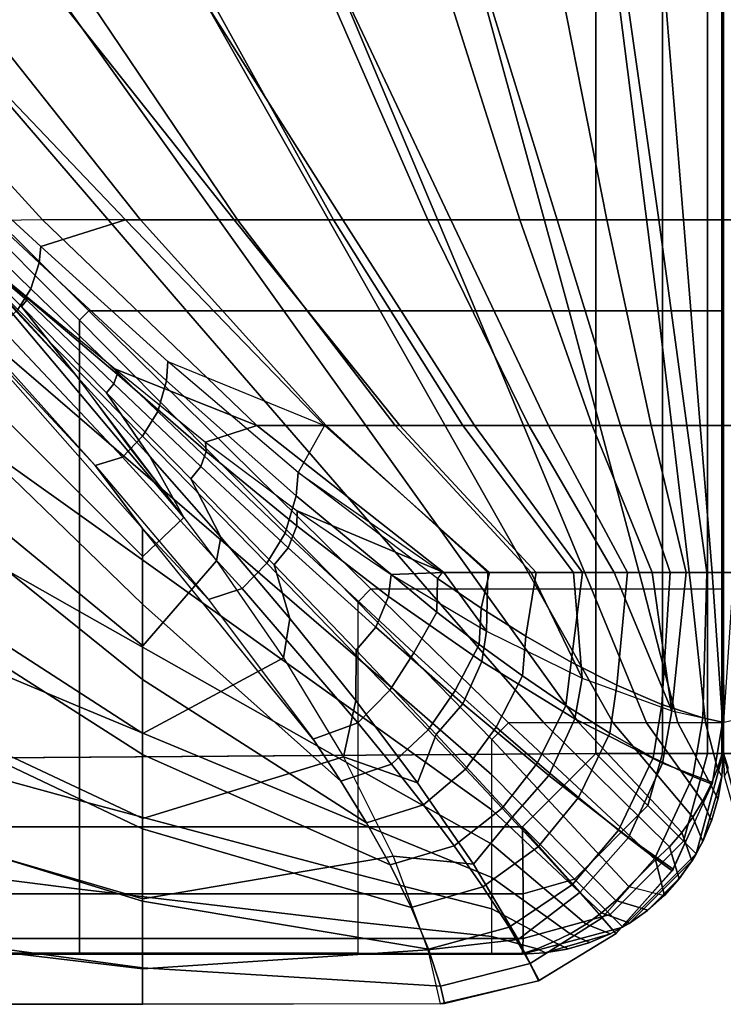
# Model space of a CAD drawing. Units: inches. Extents: x -82.3 to 0.2, y -46.6 to 0.
# Drawn here: x -53.7 to -52, y -32.4 to -29.9 of the extents above; entities that cross this region are included whole.
import ezdxf

# ---------------------------------------------------------------- set-up
doc = ezdxf.new("R2010")
doc.units = ezdxf.units.IN
doc.header["$MEASUREMENT"] = 0
doc.layers.add('SEAT-CUSHION', color=5, linetype='Continuous')
doc.layers.add('SEAT-SEAT', color=5, linetype='Continuous')

msp = doc.modelspace()

# ---------------------------------------------------------------- linework, layer by layer
at = {"layer": 'SEAT-CUSHION'}
for p, q in [((-51.9872, -31.2984, 15.1407), (-51.9872, -31.2984, 15.2032)), ((-51.9842, -31.2984, 15.1407), (-51.9842, -31.2984, 15.2032)), ((-51.9842, -31.2984, 15.1407), (-51.9842, -31.2984, 15.2032))]:
    msp.add_line(p, q, dxfattribs=at)
for points in [[(-53.9486, -30.4235, 16.2095), (-54.5705, -29.7824, 16.3416), (-54.2575, -29.7869, 16.2798), (-53.6806, -30.4192, 16.1471)], [(-53.6806, -30.4192, 16.1471), (-54.2575, -29.7869, 16.2798), (-53.938, -29.7869, 16.2101), (-53.4364, -30.4192, 16.0808)], [(-53.2026, -30.4193, 14.7065), (-53.7036, -29.787, 14.6702), (-54.0761, -29.787, 14.6543), (-53.474, -30.4193, 14.6843)], [(-53.474, -30.4193, 14.6843), (-54.0761, -29.787, 14.6543), (-53.9998, -30.1966, 14.657), (-53.6851, -30.486, 14.6712)], [(-53.4364, -30.4192, 16.0808), (-53.938, -29.7869, 16.2101), (-53.6207, -29.7869, 16.1315), (-53.1944, -30.4192, 16.0074)], [(-52.9319, -30.4193, 14.7366), (-53.3317, -29.787, 14.6951), (-53.7036, -29.787, 14.6702), (-53.2026, -30.4193, 14.7065)], [(-53.1944, -30.4192, 16.0074), (-53.6207, -29.7869, 16.1315), (-53.3061, -29.7869, 16.0423), (-52.9551, -30.4192, 15.9253)], [(-52.6628, -30.4193, 14.7782), (-52.9608, -29.787, 14.7329), (-53.3317, -29.787, 14.6951), (-52.9319, -30.4193, 14.7366)], [(-52.9551, -30.4192, 15.9253), (-53.3061, -29.7869, 16.0423), (-52.9956, -29.7869, 15.94), (-52.7199, -30.4192, 15.8324)], [(-52.7199, -30.4192, 15.8324), (-52.9956, -29.7869, 15.94), (-52.6914, -29.7869, 15.8201), (-52.491, -30.4192, 15.7248)], [(-52.3974, -30.4193, 14.8384), (-52.5928, -29.787, 14.7917), (-52.9608, -29.787, 14.7329), (-52.6628, -30.4193, 14.7782)], [(-52.491, -30.4192, 15.7248), (-52.6914, -29.7869, 15.8201), (-52.3989, -29.7869, 15.6744), (-52.2737, -30.4192, 15.5956)], [(-52.144, -30.4193, 14.9365), (-52.2347, -29.787, 14.8934), (-52.5928, -29.787, 14.7917), (-52.3974, -30.4193, 14.8384)], [(-52.2737, -30.4192, 15.5956), (-52.3989, -29.7869, 15.6744), (-52.1342, -29.7869, 15.4838), (-52.0832, -30.4192, 15.4302)], [(-51.9841, -30.4193, 15.1407), (-51.9841, -29.787, 15.1407), (-52.2347, -29.787, 14.8934), (-52.144, -30.4193, 14.9365)], [(-52.0832, -30.4192, 15.4302), (-52.1342, -29.7869, 15.4838), (-51.9843, -29.7869, 15.2032), (-51.9843, -30.4192, 15.2032)], [(-51.9872, -29.787, 15.2032), (-51.9873, -29.787, 15.1407), (-51.9873, -30.4193, 15.1407), (-51.9871, -30.4192, 15.2032)], [(-51.8244, -30.4193, 14.9365), (-51.7337, -29.787, 14.8934), (-51.9843, -29.787, 15.1407), (-51.9843, -30.4193, 15.1407)], [(-51.9842, -29.787, 15.2032), (-51.9843, -29.787, 15.1407), (-51.9843, -30.4193, 15.1407), (-51.9841, -30.4192, 15.2032)], [(-51.9843, -30.4192, 15.2032), (-51.9841, -30.4193, 15.1407), (-51.9841, -29.787, 15.1407), (-51.9842, -29.787, 15.2032)], [(-51.9841, -30.4192, 15.2032), (-51.9841, -29.7869, 15.2032), (-51.8342, -29.7869, 15.4838), (-51.8852, -30.4192, 15.4302)], [(-53.6892, -30.5263, 14.6713), (-53.6851, -30.486, 14.6712), (-53.9998, -30.1966, 14.657), (-54.0056, -30.2304, 14.6569)], [(-53.7096, -30.591, 14.6715), (-53.6892, -30.5263, 14.6713), (-54.0056, -30.2304, 14.6569), (-54.0253, -30.2841, 14.657)], [(-53.7423, -30.643, 14.6719), (-53.7096, -30.591, 14.6715), (-54.0253, -30.2841, 14.657), (-54.054, -30.3273, 14.6572)], [(-53.1466, -30.9322, 15.9918), (-53.6806, -30.4192, 16.1471), (-53.9486, -30.4235, 16.2095), (-53.4989, -30.7918, 16.0984)], [(-53.3286, -31.1617, 16.0072), (-53.9486, -30.4235, 16.2095), (-53.9486, -30.7406, 16.1309), (-53.4304, -31.2586, 15.9765)], [(-53.5939, -30.8105, 16.1117), (-53.7326, -30.6354, 16.1559), (-53.9486, -30.4235, 16.2095), (-53.7785, -30.613, 16.1638)], [(-53.7198, -30.6193, 16.1561), (-53.7326, -30.6354, 16.1559), (-53.9486, -30.4235, 16.2095)], [(-53.7203, -30.6125, 16.1545), (-53.7198, -30.6193, 16.1561), (-53.9486, -30.4235, 16.2095)], [(-53.7234, -30.6075, 16.1546), (-53.7203, -30.6125, 16.1545), (-53.9486, -30.4235, 16.2095)], [(-53.9486, -30.4235, 16.2095), (-53.3286, -31.1617, 16.0072), (-53.5939, -30.8105, 16.1117), (-53.9486, -30.4235, 16.2095)], [(-52.9776, -30.9323, 14.7308), (-53.474, -30.4193, 14.6843), (-53.6851, -30.486, 14.6712), (-53.3679, -30.7723, 14.6922)], [(-52.9732, -30.9322, 15.9319), (-53.4364, -30.4192, 16.0808), (-53.6806, -30.4192, 16.1471), (-53.1466, -30.9322, 15.9918)], [(-52.7902, -30.9323, 14.7567), (-53.2026, -30.4193, 14.7065), (-53.474, -30.4193, 14.6843), (-52.9776, -30.9323, 14.7308)], [(-52.8018, -30.9322, 15.8664), (-53.1944, -30.4192, 16.0074), (-53.4364, -30.4192, 16.0808), (-52.9732, -30.9322, 15.9319)], [(-52.6039, -30.9323, 14.7895), (-52.9319, -30.4193, 14.7366), (-53.2026, -30.4193, 14.7065), (-52.7902, -30.9323, 14.7567)], [(-52.6333, -30.9322, 15.7941), (-52.9551, -30.4192, 15.9253), (-53.1944, -30.4192, 16.0074), (-52.8018, -30.9322, 15.8664)], [(-52.4687, -30.9322, 15.7131), (-52.7199, -30.4192, 15.8324), (-52.9551, -30.4192, 15.9253), (-52.6333, -30.9322, 15.7941)], [(-52.4196, -30.9323, 14.8323), (-52.6628, -30.4193, 14.7782), (-52.9319, -30.4193, 14.7366), (-52.6039, -30.9323, 14.7895)], [(-52.3105, -30.9322, 15.6203), (-52.491, -30.4192, 15.7248), (-52.7199, -30.4192, 15.8324), (-52.4687, -30.9322, 15.7131)], [(-52.2399, -30.9323, 14.8913), (-52.3974, -30.4193, 14.8384), (-52.6628, -30.4193, 14.7782), (-52.4196, -30.9323, 14.8323)], [(-52.1636, -30.9322, 15.5107), (-52.2737, -30.4192, 15.5956), (-52.491, -30.4192, 15.7248), (-52.3105, -30.9322, 15.6203)], [(-52.0747, -30.9323, 14.9822), (-52.144, -30.4193, 14.9365), (-52.3974, -30.4193, 14.8384), (-52.2399, -30.9323, 14.8913)], [(-52.0413, -30.9322, 15.3747), (-52.0832, -30.4192, 15.4302), (-52.2737, -30.4192, 15.5956), (-52.1636, -30.9322, 15.5107)], [(-51.9841, -30.9323, 15.1407), (-51.9841, -30.4193, 15.1407), (-52.144, -30.4193, 14.9365), (-52.0747, -30.9323, 14.9822)], [(-51.9843, -30.9322, 15.2032), (-51.9843, -30.4192, 15.2032), (-52.0832, -30.4192, 15.4302), (-52.0413, -30.9322, 15.3747)], [(-51.9871, -30.4192, 15.2032), (-51.9873, -30.4193, 15.1407), (-51.9873, -30.9323, 15.1407), (-51.9871, -30.9322, 15.2032)], [(-51.9841, -30.4192, 15.2032), (-51.9843, -30.4193, 15.1407), (-51.9843, -30.9323, 15.1407), (-51.9841, -30.9322, 15.2032)], [(-51.9843, -30.9322, 15.2032), (-51.9841, -30.9323, 15.1407), (-51.9841, -30.4193, 15.1407), (-51.9843, -30.4192, 15.2032)], [(-51.8937, -30.9323, 14.9822), (-51.8244, -30.4193, 14.9365), (-51.9843, -30.4193, 15.1407), (-51.9843, -30.9323, 15.1407)], [(-51.9271, -30.9322, 15.3747), (-51.8852, -30.4192, 15.4302), (-51.9841, -30.4192, 15.2032), (-51.9841, -30.9322, 15.2032)], [(-53.3712, -30.8202, 14.6924), (-53.3679, -30.7723, 14.6922), (-53.6851, -30.486, 14.6712), (-53.6892, -30.5263, 14.6713)], [(-53.3934, -30.897, 14.6929), (-53.3712, -30.8202, 14.6924), (-53.6892, -30.5263, 14.6713), (-53.7096, -30.591, 14.6715)], [(-53.9485, -30.8772, 14.6837), (-53.431, -31.3774, 14.7303), (-53.431, -31.1886, 14.7096), (-53.9485, -30.604, 14.6675)], [(-53.431, -31.1886, 14.7096), (-53.9485, -30.604, 14.6675), (-53.5492, -31.0313, 14.6954), (-53.431, -31.1886, 14.7096)], [(-53.5492, -31.0313, 14.6954), (-53.9485, -30.604, 14.6675), (-53.8422, -30.7055, 14.673), (-53.5492, -31.0313, 14.6954)], [(-53.4312, -30.9587, 14.6936), (-53.3934, -30.897, 14.6929), (-53.7096, -30.591, 14.6715), (-53.7423, -30.643, 14.6719)], [(-53.4989, -30.7918, 16.0984), (-53.4949, -30.8043, 16.0972), (-53.7203, -30.6125, 16.1545), (-53.7234, -30.6075, 16.1546)], [(-53.4949, -30.8043, 16.0972), (-53.5031, -30.8282, 16.0972), (-53.7198, -30.6193, 16.1561), (-53.7203, -30.6125, 16.1545)], [(-53.5031, -30.8282, 16.0972), (-53.5209, -30.8504, 16.097), (-53.7326, -30.6354, 16.1559), (-53.7198, -30.6193, 16.1561)], [(-53.4127, -31.0096, 16.0542), (-53.5209, -30.8504, 16.097), (-53.7326, -30.6354, 16.1559), (-53.5939, -30.8105, 16.1117)], [(-53.4812, -31.0109, 14.6949), (-53.4312, -30.9587, 14.6936), (-53.7423, -30.643, 14.6719), (-53.7852, -30.6872, 14.6726)], [(-53.5492, -31.0313, 14.6954), (-53.4812, -31.0109, 14.6949), (-53.7852, -30.6872, 14.6726), (-53.8422, -30.7055, 14.673)], [(-53.4304, -31.2586, 15.9765), (-53.9486, -30.7406, 16.1309), (-53.9486, -31.0548, 16.0418), (-53.4304, -31.4811, 15.8964)], [(-53.0483, -31.1076, 14.7233), (-53.0432, -31.0489, 14.7231), (-53.3679, -30.7723, 14.6922), (-53.3712, -30.8202, 14.6924)], [(-53.0432, -31.0489, 14.7231), (-53.3679, -30.7723, 14.6922), (-52.9776, -30.9323, 14.7308), (-53.0432, -31.0489, 14.7231)], [(-53.3286, -31.1617, 16.0072), (-53.4127, -31.0096, 16.0542), (-53.5939, -30.8105, 16.1117), (-53.4686, -30.9806, 16.064)], [(-53.2725, -30.9969, 16.0315), (-53.2858, -31.0345, 16.0314), (-53.5031, -30.8282, 16.0972), (-53.4949, -30.8043, 16.0972)], [(-53.2747, -30.9734, 16.0327), (-53.2725, -30.9969, 16.0315), (-53.4949, -30.8043, 16.0972), (-53.4989, -30.7918, 16.0984)], [(-53.2747, -30.9734, 16.0327), (-53.1466, -30.9322, 15.9918), (-53.4989, -30.7918, 16.0984), (-53.2747, -30.9734, 16.0327)], [(-53.2858, -31.0345, 16.0314), (-53.311, -31.065, 16.0313), (-53.5209, -30.8504, 16.097), (-53.5031, -30.8282, 16.0972)], [(-53.0757, -31.2006, 14.7242), (-53.0483, -31.1076, 14.7233), (-53.3712, -30.8202, 14.6924), (-53.3934, -30.897, 14.6929)], [(-53.2357, -31.2104, 15.99), (-53.311, -31.065, 16.0313), (-53.5209, -30.8504, 16.097), (-53.4127, -31.0096, 16.0542)], [(-53.9485, -31.15, 14.7058), (-53.431, -31.5655, 14.7562), (-53.431, -31.3774, 14.7303), (-53.9485, -30.8772, 14.6837)], [(-53.1214, -31.2748, 14.7254), (-53.0757, -31.2006, 14.7242), (-53.3934, -30.897, 14.6929), (-53.4312, -30.9587, 14.6936)], [(-52.6801, -31.2983, 15.8151), (-53.1466, -30.9322, 15.9918), (-53.2747, -30.9734, 16.0327), (-53.0456, -31.1449, 15.9576)], [(-52.5702, -31.2983, 15.7645), (-52.9732, -30.9322, 15.9319), (-53.1466, -30.9322, 15.9918), (-52.6801, -31.2983, 15.8151)], [(-52.5666, -31.2984, 14.7972), (-52.9776, -30.9323, 14.7308), (-53.0432, -31.0489, 14.7231), (-52.6842, -31.2984, 14.7743)], [(-52.4499, -31.2984, 14.8243), (-52.7902, -30.9323, 14.7567), (-52.9776, -30.9323, 14.7308), (-52.5666, -31.2984, 14.7972)], [(-52.4622, -31.2983, 15.7096), (-52.8018, -30.9322, 15.8664), (-52.9732, -30.9322, 15.9319), (-52.5702, -31.2983, 15.7645)], [(-52.3571, -31.2983, 15.6496), (-52.6333, -30.9322, 15.7941), (-52.8018, -30.9322, 15.8664), (-52.4622, -31.2983, 15.7096)], [(-52.3347, -31.2984, 14.8573), (-52.6039, -30.9323, 14.7895), (-52.7902, -30.9323, 14.7567), (-52.4499, -31.2984, 14.8243)], [(-52.2559, -31.2983, 15.5832), (-52.4687, -30.9322, 15.7131), (-52.6333, -30.9322, 15.7941), (-52.3571, -31.2983, 15.6496)], [(-52.2223, -31.2984, 14.8986), (-52.4196, -30.9323, 14.8323), (-52.6039, -30.9323, 14.7895), (-52.3347, -31.2984, 14.8573)], [(-52.1609, -31.2983, 15.5083), (-52.3105, -30.9322, 15.6203), (-52.4687, -30.9322, 15.7131), (-52.2559, -31.2983, 15.5832)], [(-52.1158, -31.2984, 14.9532), (-52.2399, -30.9323, 14.8913), (-52.4196, -30.9323, 14.8323), (-52.2223, -31.2984, 14.8986)], [(-52.0762, -31.2983, 15.4219), (-52.1636, -30.9322, 15.5107), (-52.3105, -30.9322, 15.6203), (-52.1609, -31.2983, 15.5083)], [(-52.0251, -31.2984, 15.0306), (-52.0747, -30.9323, 14.9822), (-52.2399, -30.9323, 14.8913), (-52.1158, -31.2984, 14.9532)], [(-52.011, -31.2983, 15.3203), (-52.0413, -30.9322, 15.3747), (-52.1636, -30.9322, 15.5107), (-52.0762, -31.2983, 15.4219)], [(-51.9841, -31.2984, 15.1407), (-51.9841, -30.9323, 15.1407), (-52.0747, -30.9323, 14.9822), (-52.0251, -31.2984, 15.0306)], [(-51.9843, -31.2983, 15.2032), (-51.9843, -30.9322, 15.2032), (-52.0413, -30.9322, 15.3747), (-52.011, -31.2983, 15.3203)], [(-51.9871, -30.9322, 15.2032), (-51.9873, -30.9323, 15.1407), (-51.9872, -31.2984, 15.1407), (-51.9872, -31.2984, 15.2032)], [(-51.9841, -30.9322, 15.2032), (-51.9843, -30.9323, 15.1407), (-51.9842, -31.2984, 15.1407), (-51.9842, -31.2984, 15.2032)], [(-51.9842, -31.2984, 15.2032), (-51.9842, -31.2984, 15.1407), (-51.9841, -30.9323, 15.1407), (-51.9843, -30.9322, 15.2032)], [(-51.9433, -31.2984, 15.0306), (-51.8937, -30.9323, 14.9822), (-51.9843, -30.9323, 15.1407), (-51.9843, -31.2984, 15.1407)], [(-51.9574, -31.2983, 15.3203), (-51.9271, -30.9322, 15.3747), (-51.9841, -30.9322, 15.2032), (-51.9841, -31.2983, 15.2032)], [(-53.1826, -31.3386, 14.7278), (-53.1214, -31.2748, 14.7254), (-53.4312, -30.9587, 14.6936), (-53.4812, -31.0109, 14.6949)], [(-53.0456, -31.1449, 15.9576), (-53.0469, -31.1823, 15.9567), (-53.2725, -30.9969, 16.0315), (-53.2747, -30.9734, 16.0327)], [(-53.0469, -31.1823, 15.9567), (-53.068, -31.2372, 15.957), (-53.2858, -31.0345, 16.0314), (-53.2725, -30.9969, 16.0315)], [(-53.2669, -31.3655, 14.7289), (-53.1826, -31.3386, 14.7278), (-53.4812, -31.0109, 14.6949), (-53.5492, -31.0313, 14.6954)], [(-53.2669, -31.3655, 14.7289), (-53.431, -31.1886, 14.7096), (-53.5492, -31.0313, 14.6954), (-53.2669, -31.3655, 14.7289)], [(-53.2466, -31.2693, 15.9728), (-53.2357, -31.2104, 15.99), (-53.4127, -31.0096, 16.0542), (-53.3286, -31.1617, 16.0072)], [(-53.4304, -31.4811, 15.8964), (-53.9486, -31.0548, 16.0418), (-53.9486, -31.3649, 15.9395), (-53.4304, -31.6996, 15.806)], [(-53.068, -31.2372, 15.957), (-53.1033, -31.279, 15.9569), (-53.311, -31.065, 16.0313), (-53.2858, -31.0345, 16.0314)], [(-52.6979, -31.3972, 14.7738), (-52.6961, -31.3135, 14.7723), (-53.0432, -31.0489, 14.7231), (-53.0483, -31.1076, 14.7233)], [(-52.6961, -31.3135, 14.7723), (-53.0432, -31.0489, 14.7231), (-52.6842, -31.2984, 14.7743), (-52.6961, -31.3135, 14.7723)], [(-53.0641, -31.413, 15.9175), (-53.1033, -31.279, 15.9569), (-53.311, -31.065, 16.0313), (-53.2357, -31.2104, 15.99)], [(-52.7553, -31.499, 14.7716), (-52.6979, -31.3972, 14.7738), (-53.0483, -31.1076, 14.7233), (-53.0757, -31.2006, 14.7242)], [(-53.9485, -31.4219, 14.7359), (-53.431, -31.7526, 14.7889), (-53.431, -31.5655, 14.7562), (-53.9485, -31.15, 14.7058)], [(-52.8116, -31.3035, 15.8702), (-52.8179, -31.3581, 15.8702), (-53.0469, -31.1823, 15.9567), (-53.0456, -31.1449, 15.9576)], [(-53.0456, -31.1449, 15.9576), (-52.8116, -31.3035, 15.8702), (-52.6801, -31.2983, 15.8151), (-53.0456, -31.1449, 15.9576)], [(-53.2466, -31.2693, 15.9728), (-53.4304, -31.4811, 15.8964), (-53.4304, -31.2586, 15.9765), (-53.3286, -31.1617, 16.0072)], [(-53.431, -31.3774, 14.7303), (-52.9367, -31.8184, 14.8029), (-53.0044, -31.7162, 14.782), (-53.431, -31.1886, 14.7096)], [(-53.0059, -31.714, 14.7816), (-53.431, -31.1886, 14.7096), (-53.2669, -31.3655, 14.7289), (-53.0059, -31.714, 14.7816)], [(-52.8145, -31.5916, 14.7739), (-52.7553, -31.499, 14.7716), (-53.0757, -31.2006, 14.7242), (-53.1214, -31.2748, 14.7254)], [(-52.8179, -31.3581, 15.8702), (-52.8499, -31.4351, 15.8712), (-53.068, -31.2372, 15.957), (-53.0469, -31.1823, 15.9567)], [(-53.0796, -31.5114, 15.8846), (-53.0641, -31.413, 15.9175), (-53.2357, -31.2104, 15.99), (-53.2466, -31.2693, 15.9728)], [(-52.8499, -31.4351, 15.8712), (-52.8989, -31.4919, 15.8712), (-53.1033, -31.279, 15.9569), (-53.068, -31.2372, 15.957)], [(-53.0796, -31.5114, 15.8846), (-53.4304, -31.6996, 15.806), (-53.4304, -31.4811, 15.8964), (-53.2466, -31.2693, 15.9728)], [(-52.8944, -31.6732, 14.7785), (-52.8145, -31.5916, 14.7739), (-53.1214, -31.2748, 14.7254), (-53.1826, -31.3386, 14.7278)], [(-52.8998, -31.6174, 15.8339), (-52.8989, -31.4919, 15.8712), (-53.1033, -31.279, 15.9569), (-53.0641, -31.413, 15.9175)], [(-52.8116, -31.3035, 15.8702), (-52.5735, -31.4447, 15.7658), (-52.6801, -31.2983, 15.8151), (-52.8116, -31.3035, 15.8702)], [(-52.5869, -31.3876, 14.7931), (-52.5666, -31.2984, 14.7972), (-52.6842, -31.2984, 14.7743), (-52.6961, -31.3135, 14.7723)], [(-52.5735, -31.4447, 15.7658), (-52.5702, -31.2983, 15.7645), (-52.6801, -31.2983, 15.8151), (-52.5735, -31.4447, 15.7658)], [(-52.4759, -31.4575, 14.8179), (-52.4499, -31.2984, 14.8243), (-52.5666, -31.2984, 14.7972), (-52.5869, -31.3876, 14.7931)], [(-52.5735, -31.4447, 15.7658), (-52.3352, -31.5615, 15.6356), (-52.4622, -31.2983, 15.7096), (-52.5702, -31.2983, 15.7645)], [(-52.363, -31.522, 14.8487), (-52.3347, -31.2984, 14.8573), (-52.4499, -31.2984, 14.8243), (-52.4759, -31.4575, 14.8179)], [(-52.3352, -31.5615, 15.6356), (-52.3571, -31.2983, 15.6496), (-52.4622, -31.2983, 15.7096), (-52.3352, -31.5615, 15.6356)], [(-52.2491, -31.5794, 14.8881), (-52.2223, -31.2984, 14.8986), (-52.3347, -31.2984, 14.8573), (-52.363, -31.522, 14.8487)], [(-52.3352, -31.5615, 15.6356), (-52.1121, -31.643, 15.4607), (-52.2559, -31.2983, 15.5832), (-52.3571, -31.2983, 15.6496)], [(-52.1121, -31.643, 15.4607), (-52.1609, -31.2983, 15.5083), (-52.2559, -31.2983, 15.5832), (-52.1121, -31.643, 15.4607)], [(-52.1365, -31.6272, 14.9414), (-52.1158, -31.2984, 14.9532), (-52.2223, -31.2984, 14.8986), (-52.2491, -31.5794, 14.8881)], [(-52.1121, -31.643, 15.4607), (-52.0762, -31.2983, 15.4219), (-52.1609, -31.2983, 15.5083), (-52.1121, -31.643, 15.4607)], [(-52.035, -31.6605, 15.0205), (-52.0251, -31.2984, 15.0306), (-52.1158, -31.2984, 14.9532), (-52.1365, -31.6272, 14.9414)], [(-52.1121, -31.643, 15.4607), (-51.9857, -31.6719, 15.2032), (-52.011, -31.2983, 15.3203), (-52.0762, -31.2983, 15.4219)], [(-51.9857, -31.6719, 15.1407), (-51.9841, -31.2984, 15.1407), (-52.0251, -31.2984, 15.0306), (-52.035, -31.6605, 15.0205)], [(-52.011, -31.2983, 15.3203), (-51.9857, -31.6719, 15.2032), (-51.9842, -31.2984, 15.2032), (-52.011, -31.2983, 15.3203)], [(-51.9872, -31.2984, 15.2032), (-51.9873, -31.2984, 15.1407), (-51.9857, -31.6719, 15.1407), (-51.9857, -31.6719, 15.2032)], [(-51.9857, -31.6719, 15.2032), (-51.9857, -31.6719, 15.1407), (-51.9841, -31.2984, 15.1407), (-51.9842, -31.2984, 15.2032)], [(-51.9334, -31.6605, 15.0205), (-51.9433, -31.2984, 15.0306), (-51.9843, -31.2984, 15.1407), (-51.9827, -31.6719, 15.1407)], [(-51.9842, -31.2984, 15.2032), (-51.9843, -31.2984, 15.1407), (-51.9827, -31.6719, 15.1407), (-51.9827, -31.6719, 15.2032)], [(-51.9574, -31.2983, 15.3203), (-51.9842, -31.2984, 15.2032), (-51.9827, -31.6719, 15.2032), (-51.9574, -31.2983, 15.3203)], [(-52.5735, -31.4447, 15.7658), (-52.5859, -31.5206, 15.7671), (-52.8179, -31.3581, 15.8702), (-52.8116, -31.3035, 15.8702)], [(-52.5919, -31.4782, 14.7944), (-52.5869, -31.3876, 14.7931), (-52.6961, -31.3135, 14.7723), (-52.6979, -31.3972, 14.7738)], [(-53.0059, -31.714, 14.7816), (-52.8944, -31.6732, 14.7785), (-53.1826, -31.3386, 14.7278), (-53.2669, -31.3655, 14.7289)], [(-53.4304, -31.6996, 15.806), (-53.9486, -31.3649, 15.9395), (-53.9486, -31.6687, 15.8197), (-53.4304, -31.9118, 15.7016)], [(-52.5859, -31.5206, 15.7671), (-52.6325, -31.6258, 15.7692), (-52.8499, -31.4351, 15.8712), (-52.8179, -31.3581, 15.8702)], [(-53.431, -31.5655, 14.7562), (-52.8729, -31.9223, 14.8279), (-52.9367, -31.8184, 14.8029), (-53.431, -31.3774, 14.7303)], [(-52.652, -31.5927, 14.7924), (-52.5919, -31.4782, 14.7944), (-52.6979, -31.3972, 14.7738), (-52.7553, -31.499, 14.7716)], [(-52.4845, -31.5563, 14.8191), (-52.4759, -31.4575, 14.8179), (-52.5869, -31.3876, 14.7931), (-52.5919, -31.4782, 14.7944)], [(-53.9485, -31.6924, 14.7775), (-53.431, -31.9376, 14.8318), (-53.431, -31.7526, 14.7889), (-53.9485, -31.4219, 14.7359)], [(-52.9306, -31.7582, 15.7789), (-52.8998, -31.6174, 15.8339), (-53.0641, -31.413, 15.9175), (-53.0796, -31.5114, 15.8846)], [(-52.6325, -31.6258, 15.7692), (-52.6996, -31.7025, 15.7694), (-52.8989, -31.4919, 15.8712), (-52.8499, -31.4351, 15.8712)], [(-52.3352, -31.5615, 15.6356), (-52.354, -31.6634, 15.6385), (-52.5859, -31.5206, 15.7671), (-52.5735, -31.4447, 15.7658)], [(-52.3758, -31.6304, 14.8495), (-52.363, -31.522, 14.8487), (-52.4759, -31.4575, 14.8179), (-52.4845, -31.5563, 14.8191)], [(-52.7456, -31.8226, 15.7348), (-52.6996, -31.7025, 15.7694), (-52.8989, -31.4919, 15.8712), (-52.8998, -31.6174, 15.8339)], [(-52.5496, -31.6839, 14.8168), (-52.4845, -31.5563, 14.8191), (-52.5919, -31.4782, 14.7944), (-52.652, -31.5927, 14.7924)], [(-52.9306, -31.7582, 15.7789), (-53.4304, -31.9118, 15.7016), (-53.4304, -31.6996, 15.806), (-53.0796, -31.5114, 15.8846)], [(-52.7193, -31.691, 14.7947), (-52.652, -31.5927, 14.7924), (-52.7553, -31.499, 14.7716), (-52.8145, -31.5916, 14.7739)], [(-52.354, -31.6634, 15.6385), (-52.4185, -31.8048, 15.6421), (-52.6325, -31.6258, 15.7692), (-52.5859, -31.5206, 15.7671)], [(-52.2663, -31.6993, 14.8883), (-52.2491, -31.5794, 14.8881), (-52.363, -31.522, 14.8487), (-52.3758, -31.6304, 14.8495)], [(-53.431, -31.7526, 14.7889), (-52.8142, -32.0275, 14.8587), (-52.8729, -31.9223, 14.8279), (-53.431, -31.5655, 14.7562)], [(-52.447, -31.7732, 14.8468), (-52.3758, -31.6304, 14.8495), (-52.4845, -31.5563, 14.8191), (-52.5496, -31.6839, 14.8168)], [(-52.1121, -31.643, 15.4607), (-52.1356, -31.774, 15.4642), (-52.354, -31.6634, 15.6385), (-52.3352, -31.5615, 15.6356)], [(-52.8104, -31.7766, 14.7998), (-52.7193, -31.691, 14.7947), (-52.8145, -31.5916, 14.7739), (-52.8944, -31.6732, 14.7785)], [(-52.6264, -31.7888, 14.8191), (-52.5496, -31.6839, 14.8168), (-52.652, -31.5927, 14.7924), (-52.7193, -31.691, 14.7947)], [(-52.1581, -31.7602, 14.9409), (-52.1365, -31.6272, 14.9414), (-52.2491, -31.5794, 14.8881), (-52.2663, -31.6993, 14.8883)], [(-52.9306, -31.7582, 15.7789), (-52.7456, -31.8226, 15.7348), (-52.8998, -31.6174, 15.8339), (-52.9306, -31.7582, 15.7789)], [(-52.4185, -31.8048, 15.6421), (-52.5093, -31.9075, 15.6425), (-52.6996, -31.7025, 15.7694), (-52.6325, -31.6258, 15.7692)], [(-52.3449, -31.8596, 14.8851), (-52.2663, -31.6993, 14.8883), (-52.3758, -31.6304, 14.8495), (-52.447, -31.7732, 14.8468)], [(-52.0597, -31.8073, 15.0194), (-52.035, -31.6605, 15.0205), (-52.1365, -31.6272, 14.9414), (-52.1581, -31.7602, 14.9409)], [(-51.9857, -31.6719, 15.2032), (-52.0105, -31.8218, 15.2032), (-52.1356, -31.774, 15.4642), (-52.1121, -31.643, 15.4607)], [(-53.4304, -31.9118, 15.7016), (-53.9486, -31.6687, 15.8197), (-53.9486, -31.9609, 15.674), (-53.4304, -32.1124, 15.5766)], [(-52.1356, -31.774, 15.4642), (-52.2199, -31.9595, 15.4684), (-52.4185, -31.8048, 15.6421), (-52.354, -31.6634, 15.6385)], [(-52.0118, -31.8264, 15.1407), (-51.9857, -31.6719, 15.1407), (-52.035, -31.6605, 15.0205), (-52.0597, -31.8073, 15.0194)], [(-53.9485, -31.9592, 14.8377), (-53.431, -32.118, 14.8908), (-53.431, -31.9376, 14.8318), (-53.9485, -31.6924, 14.7775)], [(-52.9367, -31.8184, 14.8029), (-52.8104, -31.7766, 14.7998), (-52.8944, -31.6732, 14.7785), (-53.0059, -31.714, 14.7816)], [(-52.7311, -31.8778, 14.8244), (-52.6264, -31.7888, 14.8191), (-52.7193, -31.691, 14.7947), (-52.8104, -31.7766, 14.7998)], [(-52.5348, -31.8862, 14.8491), (-52.447, -31.7732, 14.8468), (-52.5496, -31.6839, 14.8168), (-52.6264, -31.7888, 14.8191)], [(-52.0105, -31.8218, 15.2032), (-52.0118, -31.8264, 15.1407), (-51.9857, -31.6719, 15.1407), (-51.9857, -31.6719, 15.2032)], [(-52.6067, -32.0257, 15.6117), (-52.5093, -31.9075, 15.6425), (-52.6996, -31.7025, 15.7694), (-52.7456, -31.8226, 15.7348)], [(-52.2448, -31.9411, 14.9372), (-52.1581, -31.7602, 14.9409), (-52.2663, -31.6993, 14.8883), (-52.3449, -31.8596, 14.8851)], [(-53.431, -31.9376, 14.8318), (-52.762, -32.1334, 14.8978), (-52.8142, -32.0275, 14.8587), (-53.431, -31.7526, 14.7889)], [(-52.8068, -32.0061, 15.6468), (-53.4304, -32.1124, 15.5766), (-53.4304, -31.9118, 15.7016), (-52.9306, -31.7582, 15.7789)], [(-52.8068, -32.0061, 15.6468), (-52.6067, -32.0257, 15.6117), (-52.7456, -31.8226, 15.7348), (-52.9306, -31.7582, 15.7789)], [(-52.1544, -32.0106, 15.016), (-52.0597, -31.8073, 15.0194), (-52.1581, -31.7602, 14.9409), (-52.2448, -31.9411, 14.9372)], [(-52.8729, -31.9223, 14.8279), (-52.7311, -31.8778, 14.8244), (-52.8104, -31.7766, 14.7998), (-52.9367, -31.8184, 14.8029)], [(-52.6549, -31.9797, 14.8545), (-52.5348, -31.8862, 14.8491), (-52.6264, -31.7888, 14.8191), (-52.7311, -31.8778, 14.8244)], [(-52.4452, -31.9827, 14.8873), (-52.3449, -31.8596, 14.8851), (-52.447, -31.7732, 14.8468), (-52.5348, -31.8862, 14.8491)], [(-52.0105, -31.8218, 15.2032), (-52.1084, -32.0383, 15.2032), (-52.2199, -31.9595, 15.4684), (-52.1356, -31.774, 15.4642)], [(-52.2199, -31.9595, 15.4684), (-52.3403, -32.0952, 15.4689), (-52.5093, -31.9075, 15.6425), (-52.4185, -31.8048, 15.6421)], [(-52.1109, -32.0421, 15.1407), (-52.0118, -31.8264, 15.1407), (-52.0597, -31.8073, 15.0194), (-52.1544, -32.0106, 15.016)], [(-52.1084, -32.0383, 15.2032), (-52.1109, -32.0421, 15.1407), (-52.0118, -31.8264, 15.1407), (-52.0105, -31.8218, 15.2032)], [(-52.3598, -32.0763, 14.9392), (-52.2448, -31.9411, 14.9372), (-52.3449, -31.8596, 14.8851), (-52.4452, -31.9827, 14.8873)], [(-52.8142, -32.0275, 14.8587), (-52.6549, -31.9797, 14.8545), (-52.7311, -31.8778, 14.8244), (-52.8729, -31.9223, 14.8279)], [(-52.5829, -32.0819, 14.893), (-52.4452, -31.9827, 14.8873), (-52.5348, -31.8862, 14.8491), (-52.6549, -31.9797, 14.8545)], [(-52.495, -32.2136, 15.4459), (-52.3403, -32.0952, 15.4689), (-52.5093, -31.9075, 15.6425), (-52.6067, -32.0257, 15.6117)], [(-53.431, -32.118, 14.8908), (-52.7188, -32.2373, 14.9504), (-52.762, -32.1334, 14.8978), (-53.431, -31.9376, 14.8318)], [(-53.4304, -32.1124, 15.5766), (-53.9486, -31.9609, 15.674), (-53.9486, -32.2253, 15.4835), (-53.4304, -32.2866, 15.4176)], [(-53.9485, -32.214, 14.9359), (-53.431, -32.284, 14.9817), (-53.431, -32.118, 14.8908), (-53.9485, -31.9592, 14.8377)], [(-52.2855, -32.1596, 15.0176), (-52.1544, -32.0106, 15.016), (-52.2448, -31.9411, 14.9372), (-52.3598, -32.0763, 14.9392)], [(-52.1084, -32.0383, 15.2032), (-52.251, -32.1986, 15.2032), (-52.3403, -32.0952, 15.4689), (-52.2199, -31.9595, 15.4684)], [(-52.762, -32.1334, 14.8978), (-52.5829, -32.0819, 14.893), (-52.6549, -31.9797, 14.8545), (-52.8142, -32.0275, 14.8587)], [(-52.5175, -32.1825, 14.945), (-52.3598, -32.0763, 14.9392), (-52.4452, -31.9827, 14.8873), (-52.5829, -32.0819, 14.893)], [(-52.7201, -32.2395, 15.4686), (-53.4304, -32.2866, 15.4176), (-53.4304, -32.1124, 15.5766), (-52.8068, -32.0061, 15.6468)], [(-52.7201, -32.2395, 15.4686), (-52.495, -32.2136, 15.4459), (-52.6067, -32.0257, 15.6117), (-52.8068, -32.0061, 15.6468)], [(-52.2514, -32.1989, 15.1407), (-52.1109, -32.0421, 15.1407), (-52.1544, -32.0106, 15.016), (-52.2855, -32.1596, 15.0176)], [(-52.251, -32.1986, 15.2032), (-52.2514, -32.1989, 15.1407), (-52.1109, -32.0421, 15.1407), (-52.1084, -32.0383, 15.2032)], [(-52.7188, -32.2373, 14.9504), (-52.5175, -32.1825, 14.945), (-52.5829, -32.0819, 14.893), (-52.762, -32.1334, 14.8978)], [(-52.465, -32.273, 15.0224), (-52.2855, -32.1596, 15.0176), (-52.3598, -32.0763, 14.9392), (-52.5175, -32.1825, 14.945)], [(-52.4441, -32.3166, 15.2032), (-52.251, -32.1986, 15.2032), (-52.3403, -32.0952, 15.4689), (-52.495, -32.2136, 15.4459)], [(-53.431, -32.284, 14.9817), (-52.6888, -32.3295, 15.0274), (-52.7188, -32.2373, 14.9504), (-53.431, -32.118, 14.8908)], [(-52.4428, -32.3161, 15.1407), (-52.2514, -32.1989, 15.1407), (-52.2855, -32.1596, 15.0176), (-52.465, -32.273, 15.0224)], [(-52.6888, -32.3295, 15.0274), (-52.465, -32.273, 15.0224), (-52.5175, -32.1825, 14.945), (-52.7188, -32.2373, 14.9504)], [(-52.4441, -32.3166, 15.2032), (-52.4428, -32.3161, 15.1407), (-52.2514, -32.1989, 15.1407), (-52.251, -32.1986, 15.2032)], [(-53.4304, -32.2866, 15.4176), (-53.9486, -32.2253, 15.4835), (-53.9486, -32.3749, 15.2032), (-53.4304, -32.3749, 15.2032)], [(-53.9485, -32.3751, 15.1407), (-53.431, -32.3751, 15.1407), (-53.431, -32.284, 14.9817), (-53.9485, -32.214, 14.9359)], [(-52.6891, -32.3736, 15.2032), (-52.4441, -32.3166, 15.2032), (-52.495, -32.2136, 15.4459), (-52.7201, -32.2395, 15.4686)], [(-52.6891, -32.3736, 15.2032), (-53.4304, -32.3749, 15.2032), (-53.4304, -32.2866, 15.4176), (-52.7201, -32.2395, 15.4686)], [(-52.6786, -32.3729, 15.1407), (-52.4428, -32.3161, 15.1407), (-52.465, -32.273, 15.0224), (-52.6888, -32.3295, 15.0274)], [(-53.431, -32.3751, 15.1407), (-52.6786, -32.3729, 15.1407), (-52.6888, -32.3295, 15.0274), (-53.431, -32.284, 14.9817)], [(-52.6891, -32.3736, 15.2032), (-52.6786, -32.3729, 15.1407), (-52.4428, -32.3161, 15.1407), (-52.4441, -32.3166, 15.2032)], [(-53.9486, -32.375, 15.2032), (-53.9485, -32.3751, 15.1407), (-53.431, -32.3751, 15.1407), (-53.4304, -32.3749, 15.2032)], [(-53.4304, -32.3749, 15.2032), (-53.431, -32.3751, 15.1407), (-52.6786, -32.3729, 15.1407), (-52.6891, -32.3736, 15.2032)]]:
    msp.add_3dface(points, dxfattribs=at)
at = {"layer": 'SEAT-SEAT'}
for points, invisible_edges in [([(-52.3012, -4.5, 7.7847), (-77.4842, -31.933, 7.7847), (-77.6672, -31.75, 7.7847), (-52.4842, -4.317, 7.7847)], 5), ([(-52.4842, -4.317, 7.7847), (-77.6672, -31.75, 7.7847), (-77.6672, -4.5, 7.7847)], 1), ([(-77.4842, -31.933, 7.7847), (-52.3012, -4.5, 7.7847), (-52.3012, -31.75, 7.7847), (-77.4842, -31.933, 7.7847)], 1)]:
    msp.add_3dface(points, dxfattribs=dict(at, invisible_edges=invisible_edges))
for points in [[(-52.1349, -31.75, 7.8922), (-52.3012, -31.75, 7.7847), (-52.3012, -4.5, 7.7847), (-52.1349, -4.5, 7.8922)], [(-52.0234, -31.75, 8.0559), (-52.1349, -31.75, 7.8922), (-52.1349, -4.5, 7.8922), (-52.0234, -4.5, 8.0559)], [(-51.9842, -31.75, 8.25), (-52.0234, -31.75, 8.0559), (-52.0234, -4.5, 8.0559), (-51.9842, -4.5, 8.25)], [(-51.9872, -4.5, 13.7497), (-51.9872, -4.5, 8.25), (-51.9872, -31.75, 8.25), (-51.9872, -31.75, 13.7497)], [(-51.9852, -4.5, 13.7717), (-51.9872, -4.5, 13.7497), (-51.9872, -31.75, 13.7497), (-51.9852, -31.75, 13.7717)], [(-51.9861, -31.75, 13.7717), (-51.9842, -31.75, 13.7497), (-51.9842, -4.5, 13.7497), (-51.9861, -4.5, 13.7717)], [(-51.9842, -4.5, 13.7497), (-51.9842, -4.5, 8.25), (-51.9842, -31.75, 8.25), (-51.9842, -31.75, 13.7497)], [(-51.9823, -4.5, 13.7717), (-51.9842, -4.5, 13.7497), (-51.9842, -31.75, 13.7497), (-51.9823, -31.75, 13.7717)], [(-51.9842, -4.5, 8.25), (-51.945, -4.5, 8.0559), (-51.945, -31.75, 8.0559), (-51.9842, -31.75, 8.25)], [(-51.9842, -31.75, 13.7497), (-51.9842, -31.75, 8.25), (-51.9842, -4.5, 8.25), (-51.9842, -4.5, 13.7497)], [(-54.3402, -29.9113, 14.5082), (-53.5883, -30.669, 14.3854), (-53.5652, -30.6459, 14.3854), (-54.3229, -29.894, 14.5082)], [(-53.3216, -30.6459, 14.337), (-53.9688, -29.894, 14.4554), (-54.3229, -29.894, 14.5082), (-53.5652, -30.6459, 14.3854)], [(-53.0792, -30.6459, 14.2829), (-53.616, -29.894, 14.3949), (-53.9688, -29.894, 14.4554), (-53.3216, -30.6459, 14.337)], [(-52.8386, -30.6459, 14.2216), (-53.2649, -29.894, 14.3249), (-53.616, -29.894, 14.3949), (-53.0792, -30.6459, 14.2829)], [(-52.6007, -30.6459, 14.1506), (-52.9166, -29.894, 14.2424), (-53.2649, -29.894, 14.3249), (-52.8386, -30.6459, 14.2216)], [(-52.3676, -30.6459, 14.065), (-52.5732, -29.894, 14.1415), (-52.9166, -29.894, 14.2424), (-52.6007, -30.6459, 14.1506)], [(-52.1463, -30.6459, 13.9531), (-52.2417, -29.894, 14.0072), (-52.5732, -29.894, 14.1415), (-52.3676, -30.6459, 14.065)], [(-51.9862, -30.6459, 13.7717), (-51.9862, -29.894, 13.7717), (-52.2417, -29.894, 14.0072), (-52.1463, -30.6459, 13.9531)], [(-53.5883, -30.9126, 14.337), (-54.3402, -30.2654, 14.4554), (-54.3402, -29.9113, 14.5082), (-53.5883, -30.669, 14.3854)], [(-53.5883, -31.155, 14.2829), (-54.3402, -30.6182, 14.3949), (-54.3402, -30.2654, 14.4554), (-53.5883, -30.9126, 14.337)], [(-53.5883, -31.3956, 14.2216), (-54.3402, -30.9693, 14.3249), (-54.3402, -30.6182, 14.3949), (-53.5883, -31.155, 14.2829)], [(-53.5883, -30.669, 14.3854), (-52.8947, -31.3721, 14.228), (-52.8621, -31.3395, 14.228), (-53.5652, -30.6459, 14.3854)], [(-52.7222, -31.3395, 14.1884), (-53.3216, -30.6459, 14.337), (-53.5652, -30.6459, 14.3854), (-52.8621, -31.3395, 14.228)], [(-52.5835, -31.3395, 14.1449), (-53.0792, -30.6459, 14.2829), (-53.3216, -30.6459, 14.337), (-52.7222, -31.3395, 14.1884)], [(-52.4465, -31.3395, 14.0963), (-52.8386, -30.6459, 14.2216), (-53.0792, -30.6459, 14.2829), (-52.5835, -31.3395, 14.1449)], [(-52.3121, -31.3395, 14.0409), (-52.6007, -30.6459, 14.1506), (-52.8386, -30.6459, 14.2216), (-52.4465, -31.3395, 14.0963)], [(-52.1825, -31.3395, 13.9751), (-52.3676, -30.6459, 14.065), (-52.6007, -30.6459, 14.1506), (-52.3121, -31.3395, 14.0409)], [(-52.0639, -31.3395, 13.8915), (-52.1463, -30.6459, 13.9531), (-52.3676, -30.6459, 14.065), (-52.1825, -31.3395, 13.9751)], [(-51.9862, -31.3395, 13.7717), (-51.9862, -30.6459, 13.7717), (-52.1463, -30.6459, 13.9531), (-52.0639, -31.3395, 13.8915)], [(-52.8947, -31.512, 14.1884), (-53.5883, -30.9126, 14.337), (-53.5883, -30.669, 14.3854), (-52.8947, -31.3721, 14.228)], [(-52.8947, -31.6507, 14.1449), (-53.5883, -31.155, 14.2829), (-53.5883, -30.9126, 14.337), (-52.8947, -31.512, 14.1884)], [(-53.5883, -31.6335, 14.1506), (-54.3402, -31.3176, 14.2424), (-54.3402, -30.9693, 14.3249), (-53.5883, -31.3956, 14.2216)], [(-52.8947, -31.7877, 14.0963), (-53.5883, -31.3956, 14.2216), (-53.5883, -31.155, 14.2829), (-52.8947, -31.6507, 14.1449)], [(-53.5883, -31.8666, 14.065), (-54.3402, -31.661, 14.1415), (-54.3402, -31.3176, 14.2424), (-53.5883, -31.6335, 14.1506)], [(-52.8947, -31.3721, 14.228), (-52.5607, -31.715, 14.1229), (-52.5192, -31.6735, 14.1229), (-52.8621, -31.3395, 14.228)], [(-52.5192, -31.6735, 14.1229), (-52.8621, -31.3395, 14.228), (-52.7222, -31.3395, 14.1884), (-52.4309, -31.6735, 14.0904)], [(-52.4309, -31.6735, 14.0904), (-52.7222, -31.3395, 14.1884), (-52.5835, -31.3395, 14.1449), (-52.3437, -31.6735, 14.0548)], [(-52.3437, -31.6735, 14.0548), (-52.5835, -31.3395, 14.1449), (-52.4465, -31.3395, 14.0963), (-52.2582, -31.6735, 14.0155)], [(-52.2582, -31.6735, 14.0155), (-52.4465, -31.3395, 14.0963), (-52.3121, -31.3395, 14.0409), (-52.1753, -31.6735, 13.9709)], [(-52.1753, -31.6735, 13.9709), (-52.3121, -31.3395, 14.0409), (-52.1825, -31.3395, 13.9751), (-52.097, -31.6735, 13.9188)], [(-52.097, -31.6735, 13.9188), (-52.1825, -31.3395, 13.9751), (-52.0639, -31.3395, 13.8915), (-52.0283, -31.6735, 13.8547)], [(-52.0283, -31.6735, 13.8547), (-52.0639, -31.3395, 13.8915), (-51.9862, -31.3395, 13.7717), (-51.9862, -31.6735, 13.7717)], [(-52.5607, -31.715, 14.1229), (-52.8947, -31.3721, 14.228), (-52.8947, -31.512, 14.1884), (-52.5607, -31.8033, 14.0904)], [(-52.8947, -31.9221, 14.0409), (-53.5883, -31.6335, 14.1506), (-53.5883, -31.3956, 14.2216), (-52.8947, -31.7877, 14.0963)], [(-52.5607, -31.8033, 14.0904), (-52.8947, -31.512, 14.1884), (-52.8947, -31.6507, 14.1449), (-52.5607, -31.8905, 14.0548)], [(-52.8947, -32.0517, 13.9751), (-53.5883, -31.8666, 14.065), (-53.5883, -31.6335, 14.1506), (-52.8947, -31.9221, 14.0409)], [(-53.5883, -32.0879, 13.9531), (-54.3402, -31.9925, 14.0072), (-54.3402, -31.661, 14.1415), (-53.5883, -31.8666, 14.065)], [(-52.5607, -31.8905, 14.0548), (-52.8947, -31.6507, 14.1449), (-52.8947, -31.7877, 14.0963), (-52.5607, -31.976, 14.0155)], [(-52.5607, -31.715, 14.1229), (-52.219, -32.0816, 13.9571), (-52.1526, -32.0152, 13.9571), (-52.5192, -31.6735, 14.1229)], [(-52.1181, -31.9824, 13.9342), (-52.4309, -31.6735, 14.0904), (-52.5192, -31.6735, 14.1229), (-52.1526, -32.0152, 13.9571)], [(-52.087, -31.9467, 13.911), (-52.3437, -31.6735, 14.0548), (-52.4309, -31.6735, 14.0904), (-52.1181, -31.9824, 13.9342)], [(-52.0593, -31.9086, 13.8872), (-52.2582, -31.6735, 14.0155), (-52.3437, -31.6735, 14.0548), (-52.087, -31.9467, 13.911)], [(-52.0351, -31.8687, 13.8626), (-52.1753, -31.6735, 13.9709), (-52.2582, -31.6735, 14.0155), (-52.0593, -31.9086, 13.8872)], [(-52.0145, -31.8276, 13.8365), (-52.097, -31.6735, 13.9188), (-52.1753, -31.6735, 13.9709), (-52.0351, -31.8687, 13.8626)], [(-51.9977, -31.787, 13.8074), (-52.0283, -31.6735, 13.8547), (-52.097, -31.6735, 13.9188), (-52.0145, -31.8276, 13.8365)], [(-51.9861, -31.75, 13.7717), (-51.9862, -31.6735, 13.7717), (-52.0283, -31.6735, 13.8547), (-51.9977, -31.787, 13.8074)], [(-52.2518, -32.1161, 13.9342), (-52.5607, -31.8033, 14.0904), (-52.5607, -31.715, 14.1229), (-52.219, -32.0816, 13.9571)], [(-52.3012, -31.75, 7.7847), (-52.4842, -31.933, 7.7847), (-77.4842, -31.933, 7.7847)], [(-52.1715, -31.8797, 7.882), (-52.3545, -32.0627, 7.882), (-52.4842, -31.933, 7.7847), (-52.3012, -31.75, 7.7847)], [(-52.1349, -31.75, 7.8922), (-52.1715, -31.8797, 7.882), (-52.3012, -31.75, 7.7847)], [(-52.0234, -31.75, 8.0559), (-52.0827, -31.9685, 8.0473), (-52.1715, -31.8797, 7.882), (-52.1349, -31.75, 7.8922)], [(-51.9842, -31.75, 8.25), (-52.0512, -32, 8.25), (-52.0827, -31.9685, 8.0473), (-52.0234, -31.75, 8.0559)], [(-52.0512, -32, 13.7497), (-52.0512, -32, 8.25), (-51.9842, -31.75, 8.25), (-51.9842, -31.75, 13.7497)], [(-51.9875, -31.8072, 13.7497), (-52.0337, -31.9669, 13.7497), (-52.0512, -32, 13.7497), (-51.9842, -31.75, 13.7497)], [(-51.9842, -31.75, 13.7497), (-51.9861, -31.75, 13.7717), (-51.9977, -31.787, 13.8074), (-51.9875, -31.8075, 13.7561)], [(-51.9875, -31.8075, 13.7561), (-51.9875, -31.8072, 13.7497), (-51.9842, -31.75, 13.7497), (-51.9875, -31.8075, 13.7561)], [(-51.9809, -31.8075, 13.7561), (-51.9708, -31.787, 13.8074), (-51.9823, -31.75, 13.7717), (-51.9842, -31.75, 13.7497)], [(-51.9809, -31.8075, 13.7561), (-51.9842, -31.75, 13.7497), (-51.9809, -31.8072, 13.7497), (-51.9809, -31.8075, 13.7561)], [(-51.9842, -31.75, 13.7497), (-51.9842, -31.75, 8.25), (-51.9172, -32, 8.25), (-51.9172, -32, 13.7497)], [(-51.9842, -31.75, 13.7497), (-51.9172, -32, 13.7497), (-51.9347, -31.9669, 13.7497), (-51.9809, -31.8072, 13.7497)], [(-51.945, -31.75, 8.0559), (-51.8857, -31.9685, 8.0473), (-51.9172, -32, 8.25), (-51.9842, -31.75, 8.25)], [(-52.5607, -31.976, 14.0155), (-52.8947, -31.7877, 14.0963), (-52.8947, -31.9221, 14.0409), (-52.5607, -32.0589, 13.9709)], [(-51.9875, -31.8075, 13.7561), (-51.9977, -31.787, 13.8074), (-52.0145, -31.8276, 13.8365), (-51.9973, -31.8636, 13.7678)], [(-52.2875, -32.1472, 13.911), (-52.5607, -31.8905, 14.0548), (-52.5607, -31.8033, 14.0904), (-52.2518, -32.1161, 13.9342)], [(-51.9967, -31.8613, 13.7497), (-52.0123, -31.9151, 13.7497), (-52.0337, -31.9669, 13.7497), (-51.9875, -31.8072, 13.7497)], [(-51.9973, -31.8636, 13.7678), (-51.9967, -31.8613, 13.7497), (-51.9875, -31.8072, 13.7497), (-51.9875, -31.8075, 13.7561)], [(-51.9973, -31.8636, 13.7678), (-52.0145, -31.8276, 13.8365), (-52.0351, -31.8687, 13.8626), (-52.0131, -31.9176, 13.7822)], [(-52.0131, -31.9176, 13.7822), (-52.0123, -31.9151, 13.7497), (-51.9967, -31.8613, 13.7497), (-51.9973, -31.8636, 13.7678)], [(-52.8947, -32.1703, 13.8915), (-53.5883, -32.0879, 13.9531), (-53.5883, -31.8666, 14.065), (-52.8947, -32.0517, 13.9751)], [(-52.3256, -32.1749, 13.8872), (-52.5607, -31.976, 14.0155), (-52.5607, -31.8905, 14.0548), (-52.2875, -32.1472, 13.911)], [(-52.0827, -31.9685, 8.0473), (-52.2657, -32.1515, 8.0473), (-52.3545, -32.0627, 7.882), (-52.1715, -31.8797, 7.882)], [(-52.0131, -31.9176, 13.7822), (-52.0351, -31.8687, 13.8626), (-52.0593, -31.9086, 13.8872), (-52.0347, -31.969, 13.7981)], [(-52.0347, -31.969, 13.7981), (-52.0593, -31.9086, 13.8872), (-52.087, -31.9467, 13.911), (-52.0618, -32.0175, 13.8152)], [(-52.0347, -31.969, 13.7981), (-52.0337, -31.9669, 13.7497), (-52.0123, -31.9151, 13.7497), (-52.0131, -31.9176, 13.7822)], [(-77.4859, -32.0993, 7.8922), (-77.4842, -31.933, 7.7847), (-52.4842, -31.933, 7.7847), (-52.4825, -32.0993, 7.8922)], [(-52.5607, -32.0589, 13.9709), (-52.8947, -31.9221, 14.0409), (-52.8947, -32.0517, 13.9751), (-52.5607, -32.1372, 13.9188)], [(-52.3545, -32.0627, 7.882), (-52.4825, -32.0993, 7.8922), (-52.4842, -31.933, 7.7847)], [(-52.0618, -32.0175, 13.8152), (-52.087, -31.9467, 13.911), (-52.1181, -31.9824, 13.9342), (-52.0939, -32.0625, 13.833)], [(-52.3655, -32.1991, 13.8626), (-52.5607, -32.0589, 13.9709), (-52.5607, -31.976, 14.0155), (-52.3256, -32.1749, 13.8872)], [(-52.0512, -32, 8.25), (-52.2342, -32.183, 8.25), (-52.2657, -32.1515, 8.0473), (-52.0827, -31.9685, 8.0473)], [(-52.0939, -32.0625, 13.833), (-52.1181, -31.9824, 13.9342), (-52.1526, -32.0152, 13.9571), (-52.1306, -32.1036, 13.8512)], [(-52.0618, -32.0175, 13.8152), (-52.0608, -32.016, 13.7497), (-52.0337, -31.9669, 13.7497), (-52.0347, -31.969, 13.7981)], [(-53.5883, -32.248, 13.7717), (-54.3402, -32.248, 13.7717), (-54.3402, -31.9925, 14.0072), (-53.5883, -32.0879, 13.9531)], [(-52.2342, -32.183, 13.7497), (-52.2342, -32.183, 8.25), (-52.0512, -32, 8.25), (-52.0512, -32, 13.7497)], [(-52.0608, -32.016, 13.7497), (-52.2182, -32.1734, 13.7497), (-52.2342, -32.183, 13.7497), (-52.0512, -32, 13.7497)], [(-52.1526, -32.0152, 13.9571), (-52.219, -32.0816, 13.9571), (-52.1306, -32.1036, 13.8512), (-52.1526, -32.0152, 13.9571)], [(-52.0933, -32.0617, 13.7497), (-52.1725, -32.1409, 13.7497), (-52.2182, -32.1734, 13.7497), (-52.0608, -32.016, 13.7497)], [(-52.0939, -32.0625, 13.833), (-52.0933, -32.0617, 13.7497), (-52.0608, -32.016, 13.7497), (-52.0618, -32.0175, 13.8152)], [(-52.5607, -32.1372, 13.9188), (-52.8947, -32.0517, 13.9751), (-52.8947, -32.1703, 13.8915), (-52.5607, -32.2059, 13.8547)], [(-52.4066, -32.2197, 13.8365), (-52.5607, -32.1372, 13.9188), (-52.5607, -32.0589, 13.9709), (-52.3655, -32.1991, 13.8626)], [(-52.0933, -32.0617, 13.7497), (-52.1306, -32.1036, 13.7497), (-52.1725, -32.1409, 13.7497), (-52.0933, -32.0617, 13.7497)], [(-52.1306, -32.1036, 13.8512), (-52.1306, -32.1036, 13.7497), (-52.0933, -32.0617, 13.7497), (-52.0939, -32.0625, 13.833)], [(-52.2657, -32.1515, 8.0473), (-52.4825, -32.2108, 8.0559), (-52.4825, -32.0993, 7.8922), (-52.3545, -32.0627, 7.882)], [(-52.1717, -32.1403, 13.833), (-52.2518, -32.1161, 13.9342), (-52.219, -32.0816, 13.9571), (-52.1306, -32.1036, 13.8512)], [(-77.4859, -32.2108, 8.0559), (-77.4859, -32.0993, 7.8922), (-52.4825, -32.0993, 7.8922), (-52.4825, -32.2108, 8.0559)], [(-52.8947, -32.248, 13.7717), (-53.5883, -32.248, 13.7717), (-53.5883, -32.0879, 13.9531), (-52.8947, -32.1703, 13.8915)], [(-52.1717, -32.1403, 13.833), (-52.1725, -32.1409, 13.7497), (-52.1306, -32.1036, 13.7497), (-52.1306, -32.1036, 13.8512)], [(-52.2167, -32.1724, 13.8152), (-52.2875, -32.1472, 13.911), (-52.2518, -32.1161, 13.9342), (-52.1717, -32.1403, 13.833)], [(-52.4472, -32.2366, 13.8074), (-52.5607, -32.2059, 13.8547), (-52.5607, -32.1372, 13.9188), (-52.4066, -32.2197, 13.8365)], [(-52.2342, -32.183, 8.25), (-52.4842, -32.25, 8.25), (-52.4825, -32.2108, 8.0559), (-52.2657, -32.1515, 8.0473)], [(-52.2652, -32.1995, 13.7981), (-52.3256, -32.1749, 13.8872), (-52.2875, -32.1472, 13.911), (-52.2167, -32.1724, 13.8152)], [(-52.2167, -32.1724, 13.8152), (-52.2182, -32.1734, 13.7497), (-52.1725, -32.1409, 13.7497), (-52.1717, -32.1403, 13.833)], [(-52.5607, -32.2059, 13.8547), (-52.8947, -32.1703, 13.8915), (-52.8947, -32.248, 13.7717), (-52.5607, -32.248, 13.7717)], [(-52.4842, -32.25, 13.7497), (-52.4842, -32.25, 8.25), (-52.2342, -32.183, 8.25), (-52.2342, -32.183, 13.7497)], [(-52.2673, -32.2005, 13.7497), (-52.4282, -32.2469, 13.7497), (-52.4842, -32.25, 13.7497), (-52.2342, -32.183, 13.7497)], [(-52.3166, -32.2211, 13.7822), (-52.3655, -32.1991, 13.8626), (-52.3256, -32.1749, 13.8872), (-52.2652, -32.1995, 13.7981)], [(-52.2652, -32.1995, 13.7981), (-52.2673, -32.2005, 13.7497), (-52.2182, -32.1734, 13.7497), (-52.2167, -32.1724, 13.8152)], [(-52.4842, -32.2481, 13.7717), (-52.5607, -32.248, 13.7717), (-52.5607, -32.2059, 13.8547), (-52.4472, -32.2366, 13.8074)], [(-52.3191, -32.2219, 13.7497), (-52.3729, -32.2375, 13.7497), (-52.4282, -32.2469, 13.7497), (-52.2673, -32.2005, 13.7497)], [(-52.3706, -32.2369, 13.7678), (-52.4066, -32.2197, 13.8365), (-52.3655, -32.1991, 13.8626), (-52.3166, -32.2211, 13.7822)], [(-52.3166, -32.2211, 13.7822), (-52.3191, -32.2219, 13.7497), (-52.2673, -32.2005, 13.7497), (-52.2652, -32.1995, 13.7981)], [(-77.4842, -32.25, 8.25), (-77.4859, -32.2108, 8.0559), (-52.4825, -32.2108, 8.0559), (-52.4842, -32.25, 8.25)], [(-52.4267, -32.2467, 13.7561), (-52.4472, -32.2366, 13.8074), (-52.4066, -32.2197, 13.8365), (-52.3706, -32.2369, 13.7678)], [(-52.3706, -32.2369, 13.7678), (-52.3729, -32.2375, 13.7497), (-52.3191, -32.2219, 13.7497), (-52.3166, -32.2211, 13.7822)], [(-77.4842, -32.2481, 13.7717), (-77.4842, -32.25, 13.7497), (-52.4842, -32.25, 13.7497), (-52.4842, -32.248, 13.772)], [(-77.4842, -32.25, 13.7497), (-77.4842, -32.25, 8.25), (-52.4842, -32.25, 8.25), (-52.4842, -32.25, 13.7497)], [(-52.4842, -32.25, 13.7497), (-52.4842, -32.2481, 13.7717), (-52.4472, -32.2366, 13.8074), (-52.4267, -32.2467, 13.7561)], [(-52.4267, -32.2467, 13.7561), (-52.4842, -32.25, 13.7497), (-52.4282, -32.2469, 13.7497), (-52.4267, -32.2467, 13.7561)], [(-52.4267, -32.2467, 13.7561), (-52.4282, -32.2469, 13.7497), (-52.3729, -32.2375, 13.7497), (-52.3706, -32.2369, 13.7678)]]:
    msp.add_3dface(points, dxfattribs=at)

doc.saveas('drawing.dxf')
